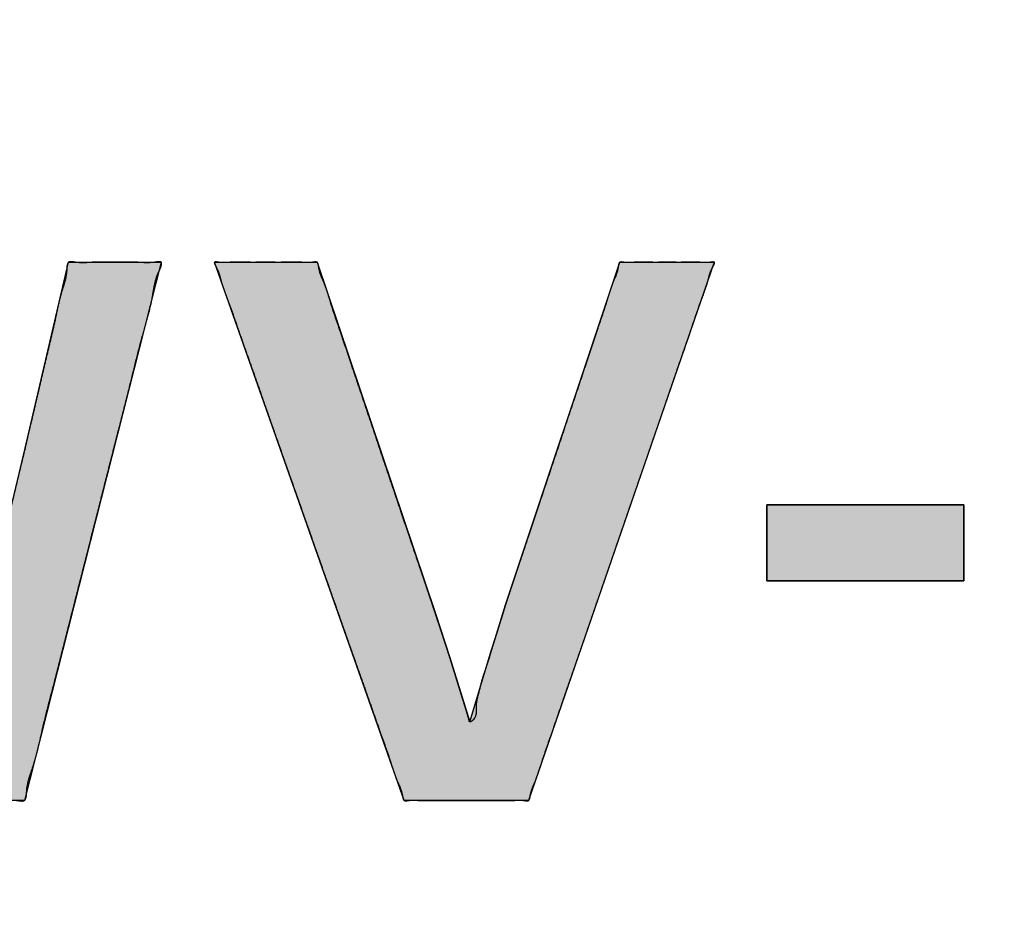
# Model space of a CAD drawing. Units: inches. Extents: x 481 to 821, y -542 to -214.
# Drawn here: x 686 to 688, y -301 to -299 of the extents above; entities that cross this region are included whole.
import ezdxf

# ---------------------------------------------------------------- set-up
doc = ezdxf.new("R2010")
doc.units = ezdxf.units.IN
doc.linetypes.add('PHANTOM', pattern=[13, 10, -1, 0, -1, 0, -1])
doc.layers.add('1', color=7, linetype='Continuous')
doc.layers.add('8_ALL_NOT_FREE_', color=7, linetype='Continuous')

# ---------------------------------------------------------------- blocks, each defined once
blk = doc.blocks.new('_O____', base_point=(1013.7833, -1082.6184))
at = {"layer": '8_ALL_NOT_FREE_', "linetype": 'Continuous'}
for points in [[(1371.6658, -601.3238), (1371.5073, -600.6722), (1371.4226, -600.2935), (1371.3106, -599.8028), (1371.2703, -599.9719), (1371.1921, -600.3444), (1370.9678, -601.3238), (1370.5489, -601.3238), (1370.1003, -599.6018), (1370.4176, -599.6018), (1370.5785, -600.2639), (1370.6836, -600.713), (1370.7646, -601.0954), (1370.8398, -600.7222), (1370.9148, -600.3888), (1371.0946, -599.6018), (1371.5325, -599.6018), (1371.7061, -600.3125), (1371.7822, -600.6478), (1371.8033, -600.7442), (1371.8839, -601.0954), (1371.9127, -600.941), (1371.9683, -600.6701), (1372.0806, -600.1962), (1372.2201, -599.6018), (1372.5164, -599.6018), (1372.0785, -601.3238)], [(1373.294, -601.3238), (1372.6869, -599.6018), (1373.0149, -599.6018), (1373.3935, -600.725), (1373.44, -600.8668), (1373.5034, -601.072), (1373.5733, -600.8415), (1373.5845, -600.8056), (1373.6178, -600.6977), (1373.9837, -599.6018), (1374.2861, -599.6018), (1373.6919, -601.3238)], [(1375.0847, -600.3781), (1374.4543, -600.3781), (1374.4543, -600.6215), (1375.0847, -600.6215)]]:
    blk.add_hatch(color=2, dxfattribs=at).paths.add_polyline_path(points)
at = {"color": 7, "linetype": 'Continuous'}
for radius, start, end in [(94.9651, -92.656823, -3.62685), (94, -92.683633, -3.662993), (93.5, -92.697695, -3.682975)]:
    blk.add_arc((1372.3178, -544.2044), radius, start, end, dxfattribs=at)
at = {"layer": '8_ALL_NOT_FREE_', "color": 4, "linetype": 'PHANTOM'}
for p, q in [((1374.4543, -600.3781), (1375.0847, -600.3781)), ((1374.4543, -600.6215), (1374.4543, -600.3781)), ((1375.0847, -600.3781), (1374.4543, -600.3781)), ((1374.4543, -600.3781), (1374.4543, -600.6215)), ((1375.0847, -600.3781), (1375.0847, -600.6215)), ((1375.0847, -600.6215), (1375.0847, -600.3781)), ((1375.0847, -600.6215), (1374.4543, -600.6215)), ((1374.4543, -600.6215), (1375.0847, -600.6215))]:
    blk.add_line(p, q, dxfattribs=at)
blk.add_lwpolyline([(1371.9683, -600.6701), (1372.0806, -600.1962), (1372.2201, -599.6018), (1372.5164, -599.6018), (1372.0785, -601.3238), (1371.6658, -601.3238)], dxfattribs=at)
blk.add_lwpolyline([(1373.294, -601.3238), (1372.6869, -599.6018), (1373.0149, -599.6018), (1373.3935, -600.725), (1373.44, -600.8668), (1373.5034, -601.072), (1373.5733, -600.8415), (1373.5845, -600.8056), (1373.6178, -600.6977), (1373.9837, -599.6018), (1374.2861, -599.6018), (1373.6919, -601.3238), (1373.294, -601.3238), (1373.294, -601.3238)], close=True, dxfattribs=at)
for points, knots in [([(1371.659, -601.2958), (1371.6572, -601.2825), (1371.6537, -601.2573), (1371.6385, -601.2169), (1371.6271, -601.1704), (1371.6154, -601.1152), (1371.6016, -601.0576), (1371.5865, -600.9979), (1371.5719, -600.9382), (1371.5581, -600.8809), (1371.5448, -600.8262), (1371.5333, -600.7791), (1371.5231, -600.7371), (1371.516, -600.7078), (1371.5107, -600.6862), (1371.5054, -600.6642), (1371.4987, -600.6342), (1371.4887, -600.5875), (1371.4764, -600.5322), (1371.4601, -600.4605), (1371.4421, -600.381), (1371.4258, -600.3082), (1371.4129, -600.25), (1371.4039, -600.2096), (1371.3956, -600.1722), (1371.3881, -600.1391), (1371.3808, -600.107), (1371.3734, -600.0747), (1371.366, -600.0415), (1371.3575, -600.0051), (1371.3472, -599.9658), (1371.3346, -599.9083), (1371.3301, -599.8661), (1371.3107, -599.7812), (1371.2931, -599.8606), (1371.288, -599.897), (1371.2779, -599.9422), (1371.2649, -599.9923), (1371.2496, -600.0645), (1371.2315, -600.1581), (1371.2125, -600.252), (1371.1981, -600.3183), (1371.189, -600.3581), (1371.184, -600.3796), (1371.1773, -600.409), (1371.1674, -600.4521), (1371.1562, -600.5011), (1371.1428, -600.5598), (1371.1284, -600.6225), (1371.1127, -600.6911), (1371.0965, -600.7616), (1371.0799, -600.8341), (1371.0635, -600.9066), (1371.0473, -600.977), (1371.031, -601.0454), (1371.0168, -601.1085), (1371.0051, -601.1677), (1370.9937, -601.2161), (1370.9793, -601.2575), (1370.9736, -601.2888), (1370.9741, -601.3109), (1370.9698, -601.3255), (1370.9563, -601.3259), (1370.939, -601.3224), (1370.9141, -601.3215), (1370.8809, -601.3245), (1370.844, -601.3247), (1370.8019, -601.3237), (1370.7584, -601.3233), (1370.7148, -601.3237), (1370.6727, -601.3247), (1370.6358, -601.3244), (1370.6025, -601.3216), (1370.5778, -601.3225), (1370.5604, -601.3259), (1370.5467, -601.3254), (1370.5417, -601.3103), (1370.5417, -601.2863), (1370.5345, -601.2525), (1370.5171, -601.2072), (1370.5026, -601.1533), (1370.4873, -601.0856), (1370.4686, -601.0127), (1370.4464, -600.9311), (1370.424, -600.8454), (1370.4003, -600.7532), (1370.3757, -600.6587), (1370.3502, -600.5611), (1370.3246, -600.4628), (1370.299, -600.3644), (1370.2737, -600.2668), (1370.249, -600.1723), (1370.2248, -600.0803), (1370.2025, -599.9946), (1370.182, -599.9126), (1370.1627, -599.8395), (1370.1431, -599.773), (1370.1295, -599.7193), (1370.1228, -599.6717), (1370.1121, -599.6375), (1370.1009, -599.6173), (1370.0973, -599.5999), (1370.1122, -599.5998), (1370.1289, -599.6029), (1370.1541, -599.6039), (1370.1858, -599.6011), (1370.2205, -599.6013), (1370.2589, -599.6021), (1370.2974, -599.6011), (1370.3323, -599.6011), (1370.3641, -599.6042), (1370.3888, -599.6032), (1370.4059, -599.5994), (1370.4191, -599.5999), (1370.4227, -599.6125), (1370.423, -599.6307), (1370.4281, -599.6562), (1370.4399, -599.6898), (1370.4497, -599.7289), (1370.4597, -599.7761), (1370.4717, -599.8258), (1370.485, -599.8788), (1370.4982, -599.9328), (1370.5112, -599.9869), (1370.5241, -600.04), (1370.5362, -600.0895), (1370.5475, -600.1363), (1370.5571, -600.1758), (1370.5656, -600.2108), (1370.5715, -600.2349), (1370.5758, -600.2526), (1370.5849, -600.2901), (1370.6002, -600.3539), (1370.6203, -600.4381), (1370.6387, -600.5165), (1370.6547, -600.5854), (1370.6698, -600.6508), (1370.6834, -600.712), (1370.6962, -600.7716), (1370.7087, -600.8297), (1370.7228, -600.8887), (1370.7375, -600.9637), (1370.7446, -601.0186), (1370.765, -601.1255), (1370.7899, -601.0003), (1370.7951, -600.9383), (1370.8118, -600.849), (1370.8269, -600.7848), (1370.8399, -600.7234), (1370.8525, -600.6623), (1370.8662, -600.6003), (1370.8813, -600.5339), (1370.8975, -600.4635), (1370.9101, -600.4092), (1370.9179, -600.3753), (1370.9227, -600.3543), (1370.9292, -600.3256), (1370.9387, -600.2841), (1370.9494, -600.2371), (1370.9621, -600.1815), (1370.9756, -600.1227), (1370.99, -600.0595), (1371.0046, -599.9952), (1371.0193, -599.9311), (1371.0342, -599.8681), (1371.0476, -599.8089), (1371.0586, -599.7529), (1371.0696, -599.7065), (1371.0833, -599.6665), (1371.0889, -599.6361), (1371.0885, -599.6145), (1371.0927, -599.6), (1371.1067, -599.5995), (1371.1247, -599.6032), (1371.1507, -599.6042), (1371.1854, -599.6011), (1371.224, -599.6008), (1371.268, -599.6019), (1371.3135, -599.6024), (1371.359, -599.6019), (1371.4031, -599.6007), (1371.4416, -599.601), (1371.4763, -599.6043), (1371.5024, -599.6033), (1371.5204, -599.5993), (1371.534, -599.5999), (1371.538, -599.6133), (1371.5382, -599.6328), (1371.5438, -599.6602), (1371.5565, -599.6963), (1371.5671, -599.7383), (1371.5779, -599.7889), (1371.5908, -599.8423), (1371.6052, -599.8992), (1371.6194, -599.9571), (1371.6334, -600.0151), (1371.6474, -600.0722), (1371.6604, -600.1253), (1371.6726, -600.1755), (1371.683, -600.2179), (1371.6922, -600.2555), (1371.6985, -600.2813), (1371.7031, -600.3003), (1371.7076, -600.3185), (1371.7135, -600.3426), (1371.7221, -600.3783), (1371.7316, -600.4196), (1371.7432, -600.4716), (1371.7559, -600.5287), (1371.7708, -600.5958), (1371.7862, -600.6677), (1371.7993, -600.727), (1371.809, -600.769), (1371.8161, -600.7998), (1371.8243, -600.836), (1371.8346, -600.8806), (1371.8469, -600.9282), (1371.8597, -600.9901), (1371.8692, -601.0317), (1371.8795, -601.1136), (1371.9076, -601.0469), (1371.9062, -600.9912), (1371.9196, -600.9047), (1371.9322, -600.8275), (1371.9472, -600.7657), (1371.9585, -600.7145), (1371.9737, -600.6452), (1371.9953, -600.5512), (1372.0237, -600.4329), (1372.0523, -600.3148), (1372.0723, -600.2316), (1372.0836, -600.1834), (1372.0882, -600.1637), (1372.0945, -600.137), (1372.1035, -600.0987), (1372.1136, -600.0557), (1372.1253, -600.0058), (1372.1374, -599.9535), (1372.1503, -599.899), (1372.1636, -599.8446), (1372.1757, -599.7921), (1372.1859, -599.7417), (1372.1962, -599.6993), (1372.2091, -599.6625), (1372.2145, -599.6341), (1372.2142, -599.6138), (1372.2183, -599.6002), (1372.231, -599.5997), (1372.2471, -599.603), (1372.27, -599.6038), (1372.2998, -599.6012), (1372.3324, -599.6012), (1372.3683, -599.602), (1372.4042, -599.6013), (1372.4366, -599.6012), (1372.4662, -599.6037), (1372.4897, -599.6028), (1372.5053, -599.6), (1372.5194, -599.6), (1372.5161, -599.6173), (1372.5048, -599.6374), (1372.4942, -599.6717), (1372.488, -599.7193), (1372.4747, -599.773), (1372.4555, -599.8395), (1372.4366, -599.9126), (1372.4167, -599.9946), (1372.395, -600.0803), (1372.3713, -600.1723), (1372.3472, -600.2668), (1372.3225, -600.3644), (1372.2975, -600.4628), (1372.2725, -600.5611), (1372.2476, -600.6587), (1372.2236, -600.7532), (1372.2004, -600.8454), (1372.1785, -600.9311), (1372.1569, -601.0127), (1372.1386, -601.0857), (1372.1238, -601.1533), (1372.1096, -601.2072), (1372.0925, -601.2525), (1372.0855, -601.2863), (1372.0856, -601.3102), (1372.0807, -601.3254), (1372.0672, -601.3258), (1372.0501, -601.3225), (1372.0257, -601.3217), (1371.9929, -601.3244), (1371.9565, -601.3247), (1371.915, -601.3237), (1371.8722, -601.3233), (1371.8293, -601.3237), (1371.7878, -601.3247), (1371.7514, -601.3244), (1371.7187, -601.3216), (1371.6942, -601.3225), (1371.6772, -601.3259), (1371.6637, -601.3254), (1371.6592, -601.3107), (1371.6591, -601.3012), (1371.659, -601.2958)], [0, 0, 0, 0, 0.040076, 0.076143, 0.128991, 0.183571, 0.245413, 0.306697, 0.368186, 0.429822, 0.48354, 0.537228, 0.57521, 0.613198, 0.627607, 0.642014, 0.680952, 0.719893, 0.785362, 0.850833, 0.940428, 1.030001, 1.074573, 1.11918, 1.154288, 1.189308, 1.221056, 1.253088, 1.288749, 1.323224, 1.364702, 1.41243, 1.491493, 1.533727, 1.574173, 1.644606, 1.67829, 1.707869, 1.801199, 1.898908, 1.994143, 2.088423, 2.102483, 2.116557, 2.154747, 2.192921, 2.249185, 2.305458, 2.373791, 2.44211, 2.516438, 2.590819, 2.665272, 2.739528, 2.807526, 2.876182, 2.933399, 2.988743, 3.024972, 3.06528, 3.081626, 3.093901, 3.104254, 3.117374, 3.148625, 3.177309, 3.217735, 3.259152, 3.303744, 3.348314, 3.389691, 3.430156, 3.458929, 3.490083, 3.503095, 3.513535, 3.526639, 3.544046, 3.588089, 3.627673, 3.690196, 3.754868, 3.835863, 3.916054, 4.008665, 4.101536, 4.201601, 4.301598, 4.404065, 4.506519, 4.606487, 4.70658, 4.79954, 4.892062, 4.971985, 5.053248, 5.118636, 5.180443, 5.21854, 5.264069, 5.282916, 5.294596, 5.304285, 5.318354, 5.349743, 5.377187, 5.414508, 5.453577, 5.49248, 5.529969, 5.558007, 5.588827, 5.602266, 5.61266, 5.622992, 5.636359, 5.669222, 5.699101, 5.743776, 5.789785, 5.843759, 5.89728, 5.953766, 6.010382, 6.064144, 6.117875, 6.163206, 6.208543, 6.239856, 6.271169, 6.282854, 6.294537, 6.387057, 6.479638, 6.554256, 6.628658, 6.691875, 6.755732, 6.816441, 6.874997, 6.933522, 7.0006, 7.093502, 7.146876, 7.207278, 7.325564, 7.401068, 7.465657, 7.526018, 7.588836, 7.652984, 7.716435, 7.792997, 7.869757, 7.883602, 7.897443, 7.93454, 7.971641, 8.025356, 8.079062, 8.142719, 8.206416, 8.273499, 8.340416, 8.403803, 8.467772, 8.522352, 8.575215, 8.610473, 8.64957, 8.665587, 8.677707, 8.68849, 8.702262, 8.734974, 8.764914, 8.807155, 8.850459, 8.897051, 8.943655, 8.98698, 9.029202, 9.059101, 9.091863, 9.105697, 9.116449, 9.127522, 9.141908, 9.177221, 9.209278, 9.257233, 9.306645, 9.3646, 9.422061, 9.482708, 9.543497, 9.601221, 9.658911, 9.707582, 9.75626, 9.789882, 9.823502, 9.836047, 9.848592, 9.879626, 9.91066, 9.958673, 10.006682, 10.070465, 10.134281, 10.212764, 10.291072, 10.316552, 10.342195, 10.385741, 10.428157, 10.478865, 10.535675, 10.606643, 10.651571, 10.679431, 10.758831, 10.85027, 10.929315, 10.996296, 11.040548, 11.08662, 11.209124, 11.329946, 11.451607, 11.573626, 11.586746, 11.599863, 11.634449, 11.669033, 11.717916, 11.766826, 11.822943, 11.878929, 11.934731, 11.991035, 12.04072, 12.088847, 12.121704, 12.158168, 12.17338, 12.184849, 12.194642, 12.207051, 12.235715, 12.261994, 12.297046, 12.333325, 12.369767, 12.404655, 12.430357, 12.459587, 12.472631, 12.481755, 12.493351, 12.512271, 12.557829, 12.595785, 12.657457, 12.722791, 12.80395, 12.883737, 12.976115, 13.068941, 13.168886, 13.268703, 13.371003, 13.473318, 13.573164, 13.67308, 13.765814, 13.858285, 13.938351, 14.01923, 14.08382, 14.146235, 14.185732, 14.22974, 14.247153, 14.260214, 14.270498, 14.283315, 14.314008, 14.342354, 14.382219, 14.422985, 14.4669, 14.510827, 14.551611, 14.591458, 14.619762, 14.650501, 14.663371, 14.673615, 14.686199, 14.702941, 14.702941, 14.702941, 14.702941]), ([(1371.659, -601.2958), (1371.6572, -601.2825), (1371.6537, -601.2573), (1371.6385, -601.2169), (1371.6271, -601.1704), (1371.6154, -601.1152), (1371.6016, -601.0576), (1371.5865, -600.9979), (1371.5719, -600.9382), (1371.5581, -600.8809), (1371.5448, -600.8262), (1371.5333, -600.7791), (1371.5231, -600.7371), (1371.516, -600.7078), (1371.5107, -600.6862), (1371.5054, -600.6642), (1371.4987, -600.6342), (1371.4887, -600.5875), (1371.4764, -600.5322), (1371.4601, -600.4605), (1371.4421, -600.381), (1371.4258, -600.3082), (1371.4129, -600.25), (1371.4039, -600.2096), (1371.3956, -600.1722), (1371.3881, -600.1391), (1371.3808, -600.107), (1371.3734, -600.0747), (1371.366, -600.0415), (1371.3575, -600.0051), (1371.3472, -599.9658), (1371.3346, -599.9083), (1371.3301, -599.8661), (1371.3107, -599.7812), (1371.2931, -599.8606), (1371.288, -599.897), (1371.2779, -599.9422), (1371.2649, -599.9923), (1371.2496, -600.0645), (1371.2315, -600.1581), (1371.2125, -600.252), (1371.1981, -600.3183), (1371.189, -600.3581), (1371.184, -600.3796), (1371.1773, -600.409), (1371.1674, -600.4521), (1371.1562, -600.5011), (1371.1428, -600.5598), (1371.1284, -600.6225), (1371.1127, -600.6911), (1371.0965, -600.7616), (1371.0799, -600.8341), (1371.0635, -600.9066), (1371.0473, -600.977), (1371.031, -601.0454), (1371.0168, -601.1085), (1371.0051, -601.1677), (1370.9937, -601.2161), (1370.9793, -601.2575), (1370.9736, -601.2888), (1370.9741, -601.3109), (1370.9698, -601.3255), (1370.9563, -601.3259), (1370.939, -601.3224), (1370.9141, -601.3215), (1370.8809, -601.3245), (1370.844, -601.3247), (1370.8019, -601.3237), (1370.7584, -601.3233), (1370.7148, -601.3237), (1370.6727, -601.3247), (1370.6358, -601.3244), (1370.6025, -601.3216), (1370.5778, -601.3225), (1370.5604, -601.3259), (1370.5467, -601.3254), (1370.5417, -601.3103), (1370.5417, -601.2863), (1370.5345, -601.2525), (1370.5171, -601.2072), (1370.5026, -601.1533), (1370.4873, -601.0856), (1370.4686, -601.0127), (1370.4464, -600.9311), (1370.424, -600.8454), (1370.4003, -600.7532), (1370.3757, -600.6587), (1370.3502, -600.5611), (1370.3246, -600.4628), (1370.299, -600.3644), (1370.2737, -600.2668), (1370.249, -600.1723), (1370.2248, -600.0803), (1370.2025, -599.9946), (1370.182, -599.9126), (1370.1627, -599.8395), (1370.1431, -599.773), (1370.1295, -599.7193), (1370.1228, -599.6717), (1370.1121, -599.6375), (1370.1009, -599.6173), (1370.0973, -599.5999), (1370.1122, -599.5998), (1370.1289, -599.6029), (1370.1541, -599.6039), (1370.1858, -599.6011), (1370.2205, -599.6013), (1370.2589, -599.6021), (1370.2974, -599.6011), (1370.3323, -599.6011), (1370.3641, -599.6042), (1370.3888, -599.6032), (1370.4059, -599.5994), (1370.4191, -599.5999), (1370.4227, -599.6125), (1370.423, -599.6307), (1370.4281, -599.6562), (1370.4399, -599.6898), (1370.4497, -599.7289), (1370.4597, -599.7761), (1370.4717, -599.8258), (1370.485, -599.8788), (1370.4982, -599.9328), (1370.5112, -599.9869), (1370.5241, -600.04), (1370.5362, -600.0895), (1370.5475, -600.1363), (1370.5571, -600.1758), (1370.5656, -600.2108), (1370.5715, -600.2349), (1370.5758, -600.2526), (1370.5849, -600.2901), (1370.6002, -600.3539), (1370.6203, -600.4381), (1370.6387, -600.5165), (1370.6547, -600.5854), (1370.6698, -600.6508), (1370.6834, -600.712), (1370.6962, -600.7716), (1370.7087, -600.8297), (1370.7228, -600.8887), (1370.7375, -600.9637), (1370.7446, -601.0186), (1370.765, -601.1255), (1370.7899, -601.0003), (1370.7951, -600.9383), (1370.8118, -600.849), (1370.8269, -600.7848), (1370.8399, -600.7234), (1370.8525, -600.6623), (1370.8662, -600.6003), (1370.8813, -600.5339), (1370.8975, -600.4635), (1370.9101, -600.4092), (1370.9179, -600.3753), (1370.9227, -600.3543), (1370.9292, -600.3256), (1370.9387, -600.2841), (1370.9494, -600.2371), (1370.9621, -600.1815), (1370.9756, -600.1227), (1370.99, -600.0595), (1371.0046, -599.9952), (1371.0193, -599.9311), (1371.0342, -599.8681), (1371.0476, -599.8089), (1371.0586, -599.7529), (1371.0696, -599.7065), (1371.0833, -599.6665), (1371.0889, -599.6361), (1371.0885, -599.6145), (1371.0927, -599.6), (1371.1067, -599.5995), (1371.1247, -599.6032), (1371.1507, -599.6042), (1371.1854, -599.6011), (1371.224, -599.6008), (1371.268, -599.6019), (1371.3135, -599.6024), (1371.359, -599.6019), (1371.4031, -599.6007), (1371.4416, -599.601), (1371.4763, -599.6043), (1371.5024, -599.6033), (1371.5204, -599.5993), (1371.534, -599.5999), (1371.538, -599.6133), (1371.5382, -599.6328), (1371.5438, -599.6602), (1371.5565, -599.6963), (1371.5671, -599.7383), (1371.5779, -599.7889), (1371.5908, -599.8423), (1371.6052, -599.8992), (1371.6194, -599.9571), (1371.6334, -600.0151), (1371.6474, -600.0722), (1371.6604, -600.1253), (1371.6726, -600.1755), (1371.683, -600.2179), (1371.6922, -600.2555), (1371.6985, -600.2813), (1371.7031, -600.3003), (1371.7076, -600.3185), (1371.7135, -600.3426), (1371.7221, -600.3783), (1371.7316, -600.4196), (1371.7432, -600.4716), (1371.7559, -600.5287), (1371.7708, -600.5958), (1371.7862, -600.6677), (1371.7993, -600.727), (1371.809, -600.769), (1371.8161, -600.7998), (1371.8243, -600.836), (1371.8346, -600.8806), (1371.8469, -600.9282), (1371.8597, -600.9901), (1371.8692, -601.0317), (1371.8795, -601.1136), (1371.9076, -601.0469), (1371.9062, -600.9912), (1371.9196, -600.9047), (1371.9322, -600.8275), (1371.9472, -600.7657), (1371.9585, -600.7145), (1371.9737, -600.6452), (1371.9953, -600.5512), (1372.0237, -600.4329), (1372.0523, -600.3148), (1372.0723, -600.2316), (1372.0836, -600.1834), (1372.0882, -600.1637), (1372.0945, -600.137), (1372.1035, -600.0987), (1372.1136, -600.0557), (1372.1253, -600.0058), (1372.1374, -599.9535), (1372.1503, -599.899), (1372.1636, -599.8446), (1372.1757, -599.7921), (1372.1859, -599.7417), (1372.1962, -599.6993), (1372.2091, -599.6625), (1372.2145, -599.6341), (1372.2142, -599.6138), (1372.2183, -599.6002), (1372.231, -599.5997), (1372.2471, -599.603), (1372.27, -599.6038), (1372.2998, -599.6012), (1372.3324, -599.6012), (1372.3683, -599.602), (1372.4042, -599.6013), (1372.4366, -599.6012), (1372.4662, -599.6037), (1372.4897, -599.6028), (1372.5053, -599.6), (1372.5194, -599.6), (1372.5161, -599.6173), (1372.5048, -599.6374), (1372.4942, -599.6717), (1372.488, -599.7193), (1372.4747, -599.773), (1372.4555, -599.8395), (1372.4366, -599.9126), (1372.4167, -599.9946), (1372.395, -600.0803), (1372.3713, -600.1723), (1372.3472, -600.2668), (1372.3225, -600.3644), (1372.2975, -600.4628), (1372.2725, -600.5611), (1372.2476, -600.6587), (1372.2236, -600.7532), (1372.2004, -600.8454), (1372.1785, -600.9311), (1372.1569, -601.0127), (1372.1386, -601.0857), (1372.1238, -601.1533), (1372.1096, -601.2072), (1372.0925, -601.2525), (1372.0855, -601.2863), (1372.0856, -601.3102), (1372.0807, -601.3254), (1372.0672, -601.3258), (1372.0501, -601.3225), (1372.0257, -601.3217), (1371.9929, -601.3244), (1371.9565, -601.3247), (1371.915, -601.3237), (1371.8722, -601.3233), (1371.8293, -601.3237), (1371.7878, -601.3247), (1371.7514, -601.3244), (1371.7187, -601.3216), (1371.6942, -601.3225), (1371.6772, -601.3259), (1371.6637, -601.3254), (1371.6592, -601.3107), (1371.6591, -601.3012), (1371.659, -601.2958)], [0, 0, 0, 0, 0.040076, 0.076143, 0.128991, 0.183571, 0.245413, 0.306697, 0.368186, 0.429822, 0.48354, 0.537228, 0.57521, 0.613198, 0.627607, 0.642014, 0.680952, 0.719893, 0.785362, 0.850833, 0.940428, 1.030001, 1.074573, 1.11918, 1.154288, 1.189308, 1.221056, 1.253088, 1.288749, 1.323224, 1.364702, 1.41243, 1.491493, 1.533727, 1.574173, 1.644606, 1.67829, 1.707869, 1.801199, 1.898908, 1.994143, 2.088423, 2.102483, 2.116557, 2.154747, 2.192921, 2.249185, 2.305458, 2.373791, 2.44211, 2.516438, 2.590819, 2.665272, 2.739528, 2.807526, 2.876182, 2.933399, 2.988743, 3.024972, 3.06528, 3.081626, 3.093901, 3.104254, 3.117374, 3.148625, 3.177309, 3.217735, 3.259152, 3.303744, 3.348314, 3.389691, 3.430156, 3.458929, 3.490083, 3.503095, 3.513535, 3.526639, 3.544046, 3.588089, 3.627673, 3.690196, 3.754868, 3.835863, 3.916054, 4.008665, 4.101536, 4.201601, 4.301598, 4.404065, 4.506519, 4.606487, 4.70658, 4.79954, 4.892062, 4.971985, 5.053248, 5.118636, 5.180443, 5.21854, 5.264069, 5.282916, 5.294596, 5.304285, 5.318354, 5.349743, 5.377187, 5.414508, 5.453577, 5.49248, 5.529969, 5.558007, 5.588827, 5.602266, 5.61266, 5.622992, 5.636359, 5.669222, 5.699101, 5.743776, 5.789785, 5.843759, 5.89728, 5.953766, 6.010382, 6.064144, 6.117875, 6.163206, 6.208543, 6.239856, 6.271169, 6.282854, 6.294537, 6.387057, 6.479638, 6.554256, 6.628658, 6.691875, 6.755732, 6.816441, 6.874997, 6.933522, 7.0006, 7.093502, 7.146876, 7.207278, 7.325564, 7.401068, 7.465657, 7.526018, 7.588836, 7.652984, 7.716435, 7.792997, 7.869757, 7.883602, 7.897443, 7.93454, 7.971641, 8.025356, 8.079062, 8.142719, 8.206416, 8.273499, 8.340416, 8.403803, 8.467772, 8.522352, 8.575215, 8.610473, 8.64957, 8.665587, 8.677707, 8.68849, 8.702262, 8.734974, 8.764914, 8.807155, 8.850459, 8.897051, 8.943655, 8.98698, 9.029202, 9.059101, 9.091863, 9.105697, 9.116449, 9.127522, 9.141908, 9.177221, 9.209278, 9.257233, 9.306645, 9.3646, 9.422061, 9.482708, 9.543497, 9.601221, 9.658911, 9.707582, 9.75626, 9.789882, 9.823502, 9.836047, 9.848592, 9.879626, 9.91066, 9.958673, 10.006682, 10.070465, 10.134281, 10.212764, 10.291072, 10.316552, 10.342195, 10.385741, 10.428157, 10.478865, 10.535675, 10.606643, 10.651571, 10.679431, 10.758831, 10.85027, 10.929315, 10.996296, 11.040548, 11.08662, 11.209124, 11.329946, 11.451607, 11.573626, 11.586746, 11.599863, 11.634449, 11.669033, 11.717916, 11.766826, 11.822943, 11.878929, 11.934731, 11.991035, 12.04072, 12.088847, 12.121704, 12.158168, 12.17338, 12.184849, 12.194642, 12.207051, 12.235715, 12.261994, 12.297046, 12.333325, 12.369767, 12.404655, 12.430357, 12.459587, 12.472631, 12.481755, 12.493351, 12.512271, 12.557829, 12.595785, 12.657457, 12.722791, 12.80395, 12.883737, 12.976115, 13.068941, 13.168886, 13.268703, 13.371003, 13.473318, 13.573164, 13.67308, 13.765814, 13.858285, 13.938351, 14.01923, 14.08382, 14.146235, 14.185732, 14.22974, 14.247153, 14.260214, 14.270498, 14.283315, 14.314008, 14.342354, 14.382219, 14.422985, 14.4669, 14.510827, 14.551611, 14.591458, 14.619762, 14.650501, 14.663371, 14.673615, 14.686199, 14.702941, 14.702941, 14.702941, 14.702941]), ([(1373.2885, -601.3084), (1373.2866, -601.3006), (1373.283, -601.2855), (1373.2708, -601.2608), (1373.2602, -601.231), (1373.248, -601.1927), (1373.2335, -601.1512), (1373.2162, -601.1035), (1373.1983, -601.0528), (1373.1787, -600.9966), (1373.1581, -600.9382), (1373.1359, -600.8756), (1373.1132, -600.8112), (1373.0895, -600.7439), (1373.0654, -600.6754), (1373.0406, -600.6051), (1373.0156, -600.5342), (1372.9904, -600.4628), (1372.9652, -600.3913), (1372.9403, -600.3205), (1372.9155, -600.2502), (1372.8913, -600.1817), (1372.8676, -600.1144), (1372.8449, -600.05), (1372.8229, -599.9874), (1372.8023, -599.9289), (1372.7823, -599.8728), (1372.7645, -599.8222), (1372.7481, -599.7742), (1372.7333, -599.7326), (1372.7188, -599.6951), (1372.7085, -599.6654), (1372.7024, -599.6391), (1372.6949, -599.6207), (1372.6881, -599.6101), (1372.6851, -599.6006), (1372.6941, -599.6006), (1372.7043, -599.6025), (1372.7202, -599.6032), (1372.7409, -599.6013), (1372.7643, -599.6012), (1372.7918, -599.6019), (1372.8209, -599.6019), (1372.8509, -599.6017), (1372.881, -599.6019), (1372.9099, -599.6019), (1372.9375, -599.6012), (1372.961, -599.6013), (1372.9819, -599.6031), (1372.9972, -599.6026), (1373.0079, -599.6005), (1373.016, -599.6008), (1373.0195, -599.6093), (1373.0206, -599.6231), (1373.0262, -599.6423), (1373.038, -599.6679), (1373.0487, -599.6987), (1373.0604, -599.7376), (1373.0744, -599.7796), (1373.0909, -599.8269), (1373.1077, -599.8768), (1373.1258, -599.9309), (1373.1446, -599.9866), (1373.1642, -600.0447), (1373.1841, -600.1036), (1373.2042, -600.1634), (1373.2243, -600.2232), (1373.2442, -600.2821), (1373.2638, -600.3402), (1373.2826, -600.3959), (1373.3008, -600.45), (1373.3176, -600.4999), (1373.3336, -600.5474), (1373.3477, -600.5891), (1373.3607, -600.6276), (1373.3712, -600.6587), (1373.3803, -600.6858), (1373.3863, -600.7038), (1373.3908, -600.7169), (1373.3934, -600.7248), (1373.3959, -600.7324), (1373.3995, -600.7432), (1373.4041, -600.7574), (1373.4103, -600.7761), (1373.4168, -600.7959), (1373.4233, -600.8158), (1373.4294, -600.8345), (1373.4341, -600.8487), (1373.4376, -600.8594), (1373.4401, -600.8669), (1373.4424, -600.8744), (1373.4459, -600.8858), (1373.4506, -600.901), (1373.457, -600.9219), (1373.4641, -600.9447), (1373.4717, -600.9694), (1373.4793, -600.9942), (1373.4863, -601.0168), (1373.4931, -601.0373), (1373.4975, -601.0534), (1373.5011, -601.064), (1373.5027, -601.0758), (1373.5281, -601.0575), (1373.5194, -601.0203), (1373.5338, -600.9741), (1373.5437, -600.9307), (1373.5565, -600.8971), (1373.5654, -600.8681), (1373.5731, -600.8421), (1373.5811, -600.8165), (1373.5886, -600.7925), (1373.5958, -600.7695), (1373.6021, -600.7492), (1373.6079, -600.7308), (1373.6121, -600.717), (1373.6153, -600.7059), (1373.6177, -600.6977), (1373.6204, -600.6896), (1373.6248, -600.6769), (1373.6307, -600.6593), (1373.6394, -600.6329), (1373.6495, -600.6026), (1373.6621, -600.5651), (1373.6757, -600.5243), (1373.6911, -600.478), (1373.7074, -600.4293), (1373.725, -600.3766), (1373.7431, -600.3222), (1373.7621, -600.2655), (1373.7813, -600.208), (1373.8007, -600.1497), (1373.8202, -600.0914), (1373.8394, -600.0339), (1373.8584, -599.9772), (1373.8765, -599.9229), (1373.8939, -599.8701), (1373.9102, -599.8214), (1373.9261, -599.7753), (1373.9397, -599.7343), (1373.951, -599.6963), (1373.9613, -599.6663), (1373.9728, -599.6413), (1373.9782, -599.6226), (1373.9791, -599.6091), (1373.9825, -599.6009), (1373.9901, -599.6006), (1374, -599.6025), (1374.0141, -599.603), (1374.0334, -599.6014), (1374.0551, -599.6013), (1374.0805, -599.6019), (1374.1072, -599.6019), (1374.1349, -599.6017), (1374.1626, -599.6019), (1374.1894, -599.6019), (1374.2148, -599.6013), (1374.2363, -599.6014), (1374.2555, -599.6031), (1374.2701, -599.6024), (1374.2796, -599.6007), (1374.2879, -599.6007), (1374.2851, -599.6102), (1374.2783, -599.6207), (1374.2709, -599.6392), (1374.265, -599.6654), (1374.255, -599.6951), (1374.2407, -599.7326), (1374.2262, -599.7742), (1374.2102, -599.8222), (1374.1927, -599.8728), (1374.1732, -599.9289), (1374.153, -599.9874), (1374.1315, -600.05), (1374.1093, -600.1144), (1374.086, -600.1817), (1374.0624, -600.2502), (1374.0381, -600.3205), (1374.0137, -600.3913), (1373.989, -600.4628), (1373.9643, -600.5342), (1373.9399, -600.6051), (1373.9156, -600.6754), (1373.892, -600.7439), (1373.8688, -600.8112), (1373.8466, -600.8756), (1373.8249, -600.9382), (1373.8047, -600.9966), (1373.7855, -601.0528), (1373.768, -601.1035), (1373.751, -601.1512), (1373.7368, -601.1927), (1373.7249, -601.231), (1373.7144, -601.2608), (1373.7029, -601.2855), (1373.6974, -601.3036), (1373.6962, -601.3168), (1373.6929, -601.3247), (1373.6851, -601.3251), (1373.6746, -601.323), (1373.6596, -601.3224), (1373.6388, -601.3242), (1373.6153, -601.3244), (1373.5871, -601.3237), (1373.5573, -601.3236), (1373.5253, -601.3238), (1373.4929, -601.3239), (1373.4605, -601.3238), (1373.4285, -601.3236), (1373.3987, -601.3237), (1373.3705, -601.3244), (1373.347, -601.3242), (1373.3262, -601.3224), (1373.3112, -601.323), (1373.3007, -601.325), (1373.2929, -601.3247), (1373.2896, -601.3168), (1373.2889, -601.3114), (1373.2885, -601.3084)], [0, 0, 0, 0, 0.024294, 0.046436, 0.082223, 0.119087, 0.166888, 0.214266, 0.271173, 0.328227, 0.392746, 0.457217, 0.52734, 0.597477, 0.671367, 0.745252, 0.821017, 0.896783, 0.97255, 1.048315, 1.122198, 1.196089, 1.266233, 1.336349, 1.400798, 1.465339, 1.522464, 1.579301, 1.626473, 1.674479, 1.711865, 1.74713, 1.76823, 1.793564, 1.803823, 1.810109, 1.815757, 1.824367, 1.844392, 1.861575, 1.887224, 1.914109, 1.944439, 1.974323, 2.004281, 2.034537, 2.061118, 2.087071, 2.104969, 2.124276, 2.132131, 2.13852, 2.146198, 2.156085, 2.181482, 2.204574, 2.241172, 2.278892, 2.326624, 2.373931, 2.429154, 2.484519, 2.545018, 2.605475, 2.668538, 2.731614, 2.794686, 2.857754, 2.918232, 2.97871, 3.034004, 3.089298, 3.136816, 3.184335, 3.221486, 3.258636, 3.282827, 3.307019, 3.315658, 3.324298, 3.332056, 3.339815, 3.358316, 3.376816, 3.398898, 3.42098, 3.43948, 3.457981, 3.46574, 3.473498, 3.48145, 3.489404, 3.509296, 3.529168, 3.554953, 3.580861, 3.606944, 3.632554, 3.651815, 3.67232, 3.680981, 3.688232, 3.699631, 3.744157, 3.797364, 3.842155, 3.878012, 3.904893, 3.933161, 3.959434, 3.985368, 4.008527, 4.031761, 4.049132, 4.066491, 4.075099, 4.083706, 4.092126, 4.100548, 4.124128, 4.147706, 4.183915, 4.220125, 4.26644, 4.312755, 4.366649, 4.420542, 4.479489, 4.538435, 4.599906, 4.66138, 4.722859, 4.784325, 4.84325, 4.902218, 4.956182, 5.010005, 5.056108, 5.102637, 5.139418, 5.175073, 5.197551, 5.22234, 5.232014, 5.239475, 5.245381, 5.252604, 5.270391, 5.286914, 5.310857, 5.335364, 5.363263, 5.390897, 5.418468, 5.446431, 5.4712, 5.494881, 5.510787, 5.529192, 5.537064, 5.54233, 5.548552, 5.558859, 5.584204, 5.605194, 5.640345, 5.677678, 5.725587, 5.772638, 5.829339, 5.886338, 5.950732, 6.015031, 6.084985, 6.154969, 6.22869, 6.302404, 6.377994, 6.453586, 6.529179, 6.604769, 6.678485, 6.752204, 6.82218, 6.892142, 6.956465, 7.020835, 7.077759, 7.134535, 7.181801, 7.229495, 7.266279, 7.301978, 7.324061, 7.348308, 7.357576, 7.364811, 7.370995, 7.378608, 7.397621, 7.415232, 7.441397, 7.468185, 7.499669, 7.530956, 7.563978, 7.597001, 7.628289, 7.659772, 7.686557, 7.712725, 7.730343, 7.749348, 7.756954, 7.763144, 7.770404, 7.779685, 7.779685, 7.779685, 7.779685]), ([(1373.2885, -601.3084), (1373.2866, -601.3006), (1373.283, -601.2855), (1373.2708, -601.2608), (1373.2602, -601.231), (1373.248, -601.1927), (1373.2335, -601.1512), (1373.2162, -601.1035), (1373.1983, -601.0528), (1373.1787, -600.9966), (1373.1581, -600.9382), (1373.1359, -600.8756), (1373.1132, -600.8112), (1373.0895, -600.7439), (1373.0654, -600.6754), (1373.0406, -600.6051), (1373.0156, -600.5342), (1372.9904, -600.4628), (1372.9652, -600.3913), (1372.9403, -600.3205), (1372.9155, -600.2502), (1372.8913, -600.1817), (1372.8676, -600.1144), (1372.8449, -600.05), (1372.8229, -599.9874), (1372.8023, -599.9289), (1372.7823, -599.8728), (1372.7645, -599.8222), (1372.7481, -599.7742), (1372.7333, -599.7326), (1372.7188, -599.6951), (1372.7085, -599.6654), (1372.7024, -599.6391), (1372.6949, -599.6207), (1372.6881, -599.6101), (1372.6851, -599.6006), (1372.6941, -599.6006), (1372.7043, -599.6025), (1372.7202, -599.6032), (1372.7409, -599.6013), (1372.7643, -599.6012), (1372.7918, -599.6019), (1372.8209, -599.6019), (1372.8509, -599.6017), (1372.881, -599.6019), (1372.9099, -599.6019), (1372.9375, -599.6012), (1372.961, -599.6013), (1372.9819, -599.6031), (1372.9972, -599.6026), (1373.0079, -599.6005), (1373.016, -599.6008), (1373.0195, -599.6093), (1373.0206, -599.6231), (1373.0262, -599.6423), (1373.038, -599.6679), (1373.0487, -599.6987), (1373.0604, -599.7376), (1373.0744, -599.7796), (1373.0909, -599.8269), (1373.1077, -599.8768), (1373.1258, -599.9309), (1373.1446, -599.9866), (1373.1642, -600.0447), (1373.1841, -600.1036), (1373.2042, -600.1634), (1373.2243, -600.2232), (1373.2442, -600.2821), (1373.2638, -600.3402), (1373.2826, -600.3959), (1373.3008, -600.45), (1373.3176, -600.4999), (1373.3336, -600.5474), (1373.3477, -600.5891), (1373.3607, -600.6276), (1373.3712, -600.6587), (1373.3803, -600.6858), (1373.3863, -600.7038), (1373.3908, -600.7169), (1373.3934, -600.7248), (1373.3959, -600.7324), (1373.3995, -600.7432), (1373.4041, -600.7574), (1373.4103, -600.7761), (1373.4168, -600.7959), (1373.4233, -600.8158), (1373.4294, -600.8345), (1373.4341, -600.8487), (1373.4376, -600.8594), (1373.4401, -600.8669), (1373.4424, -600.8744), (1373.4459, -600.8858), (1373.4506, -600.901), (1373.457, -600.9219), (1373.4641, -600.9447), (1373.4717, -600.9694), (1373.4793, -600.9942), (1373.4863, -601.0168), (1373.4931, -601.0373), (1373.4975, -601.0534), (1373.5011, -601.064), (1373.5027, -601.0758), (1373.5281, -601.0575), (1373.5194, -601.0203), (1373.5338, -600.9741), (1373.5437, -600.9307), (1373.5565, -600.8971), (1373.5654, -600.8681), (1373.5731, -600.8421), (1373.5811, -600.8165), (1373.5886, -600.7925), (1373.5958, -600.7695), (1373.6021, -600.7492), (1373.6079, -600.7308), (1373.6121, -600.717), (1373.6153, -600.7059), (1373.6177, -600.6977), (1373.6204, -600.6896), (1373.6248, -600.6769), (1373.6307, -600.6593), (1373.6394, -600.6329), (1373.6495, -600.6026), (1373.6621, -600.5651), (1373.6757, -600.5243), (1373.6911, -600.478), (1373.7074, -600.4293), (1373.725, -600.3766), (1373.7431, -600.3222), (1373.7621, -600.2655), (1373.7813, -600.208), (1373.8007, -600.1497), (1373.8202, -600.0914), (1373.8394, -600.0339), (1373.8584, -599.9772), (1373.8765, -599.9229), (1373.8939, -599.8701), (1373.9102, -599.8214), (1373.9261, -599.7753), (1373.9397, -599.7343), (1373.951, -599.6963), (1373.9613, -599.6663), (1373.9728, -599.6413), (1373.9782, -599.6226), (1373.9791, -599.6091), (1373.9825, -599.6009), (1373.9901, -599.6006), (1374, -599.6025), (1374.0141, -599.603), (1374.0334, -599.6014), (1374.0551, -599.6013), (1374.0805, -599.6019), (1374.1072, -599.6019), (1374.1349, -599.6017), (1374.1626, -599.6019), (1374.1894, -599.6019), (1374.2148, -599.6013), (1374.2363, -599.6014), (1374.2555, -599.6031), (1374.2701, -599.6024), (1374.2796, -599.6007), (1374.2879, -599.6007), (1374.2851, -599.6102), (1374.2783, -599.6207), (1374.2709, -599.6392), (1374.265, -599.6654), (1374.255, -599.6951), (1374.2407, -599.7326), (1374.2262, -599.7742), (1374.2102, -599.8222), (1374.1927, -599.8728), (1374.1732, -599.9289), (1374.153, -599.9874), (1374.1315, -600.05), (1374.1093, -600.1144), (1374.086, -600.1817), (1374.0624, -600.2502), (1374.0381, -600.3205), (1374.0137, -600.3913), (1373.989, -600.4628), (1373.9643, -600.5342), (1373.9399, -600.6051), (1373.9156, -600.6754), (1373.892, -600.7439), (1373.8688, -600.8112), (1373.8466, -600.8756), (1373.8249, -600.9382), (1373.8047, -600.9966), (1373.7855, -601.0528), (1373.768, -601.1035), (1373.751, -601.1512), (1373.7368, -601.1927), (1373.7249, -601.231), (1373.7144, -601.2608), (1373.7029, -601.2855), (1373.6974, -601.3036), (1373.6962, -601.3168), (1373.6929, -601.3247), (1373.6851, -601.3251), (1373.6746, -601.323), (1373.6596, -601.3224), (1373.6388, -601.3242), (1373.6153, -601.3244), (1373.5871, -601.3237), (1373.5573, -601.3236), (1373.5253, -601.3238), (1373.4929, -601.3239), (1373.4605, -601.3238), (1373.4285, -601.3236), (1373.3987, -601.3237), (1373.3705, -601.3244), (1373.347, -601.3242), (1373.3262, -601.3224), (1373.3112, -601.323), (1373.3007, -601.325), (1373.2929, -601.3247), (1373.2896, -601.3168), (1373.2889, -601.3114), (1373.2885, -601.3084)], [0, 0, 0, 0, 0.024294, 0.046436, 0.082223, 0.119087, 0.166888, 0.214266, 0.271173, 0.328227, 0.392746, 0.457217, 0.52734, 0.597477, 0.671367, 0.745252, 0.821017, 0.896783, 0.97255, 1.048315, 1.122198, 1.196089, 1.266233, 1.336349, 1.400798, 1.465339, 1.522464, 1.579301, 1.626473, 1.674479, 1.711865, 1.74713, 1.76823, 1.793564, 1.803823, 1.810109, 1.815757, 1.824367, 1.844392, 1.861575, 1.887224, 1.914109, 1.944439, 1.974323, 2.004281, 2.034537, 2.061118, 2.087071, 2.104969, 2.124276, 2.132131, 2.13852, 2.146198, 2.156085, 2.181482, 2.204574, 2.241172, 2.278892, 2.326624, 2.373931, 2.429154, 2.484519, 2.545018, 2.605475, 2.668538, 2.731614, 2.794686, 2.857754, 2.918232, 2.97871, 3.034004, 3.089298, 3.136816, 3.184335, 3.221486, 3.258636, 3.282827, 3.307019, 3.315658, 3.324298, 3.332056, 3.339815, 3.358316, 3.376816, 3.398898, 3.42098, 3.43948, 3.457981, 3.46574, 3.473498, 3.48145, 3.489404, 3.509296, 3.529168, 3.554953, 3.580861, 3.606944, 3.632554, 3.651815, 3.67232, 3.680981, 3.688232, 3.699631, 3.744157, 3.797364, 3.842155, 3.878012, 3.904893, 3.933161, 3.959434, 3.985368, 4.008527, 4.031761, 4.049132, 4.066491, 4.075099, 4.083706, 4.092126, 4.100548, 4.124128, 4.147706, 4.183915, 4.220125, 4.26644, 4.312755, 4.366649, 4.420542, 4.479489, 4.538435, 4.599906, 4.66138, 4.722859, 4.784325, 4.84325, 4.902218, 4.956182, 5.010005, 5.056108, 5.102637, 5.139418, 5.175073, 5.197551, 5.22234, 5.232014, 5.239475, 5.245381, 5.252604, 5.270391, 5.286914, 5.310857, 5.335364, 5.363263, 5.390897, 5.418468, 5.446431, 5.4712, 5.494881, 5.510787, 5.529192, 5.537064, 5.54233, 5.548552, 5.558859, 5.584204, 5.605194, 5.640345, 5.677678, 5.725587, 5.772638, 5.829339, 5.886338, 5.950732, 6.015031, 6.084985, 6.154969, 6.22869, 6.302404, 6.377994, 6.453586, 6.529179, 6.604769, 6.678485, 6.752204, 6.82218, 6.892142, 6.956465, 7.020835, 7.077759, 7.134535, 7.181801, 7.229495, 7.266279, 7.301978, 7.324061, 7.348308, 7.357576, 7.364811, 7.370995, 7.378608, 7.397621, 7.415232, 7.441397, 7.468185, 7.499669, 7.530956, 7.563978, 7.597001, 7.628289, 7.659772, 7.686557, 7.712725, 7.730343, 7.749348, 7.756954, 7.763144, 7.770404, 7.779685, 7.779685, 7.779685, 7.779685])]:
    blk.add_open_spline(points, degree=3, knots=knots, dxfattribs=at)

msp = doc.modelspace()

# ---------------------------------------------------------------- block references
at = {"layer": '1', "xscale": 0.5, "yscale": 0.5, "zscale": 0.5}
msp.add_blockref('_O____', (506.8917, -541.3092), dxfattribs=at)

doc.saveas('drawing.dxf')
